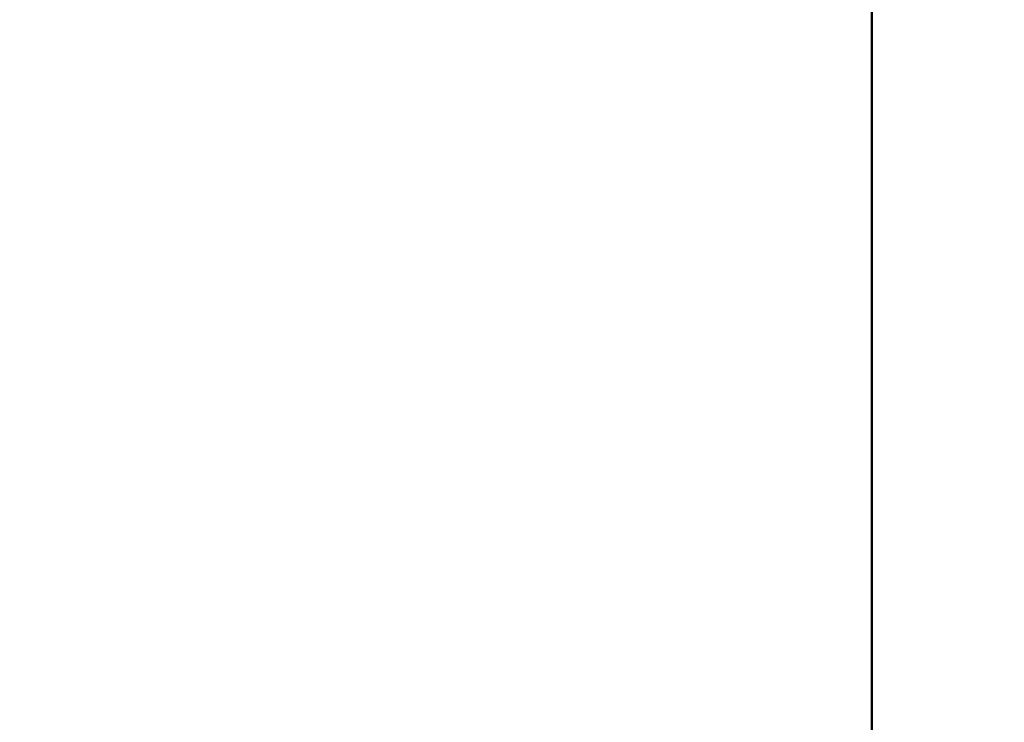
# Model space of a CAD drawing. Units: millimetres. Extents: x -885 to 38470, y 5 to 24596.
# Drawn here: x 6755 to 6851, y 22487 to 22555 of the extents above; entities that cross this region are included whole.
import ezdxf

# ---------------------------------------------------------------- set-up
doc = ezdxf.new("R2010")
doc.units = ezdxf.units.MM
doc.header["$MEASUREMENT"] = 0
doc.layers.add('Visible (ISO)', color=7, linetype='Continuous', lineweight=50)
doc.styles.get("Standard").update_dxf_attribs({"font": 'square721_bt_roman.ttf'})
doc.dimstyles.get("Standard").update_dxf_attribs({"dimtxt": 200, "dimasz": 100, "dimexe": 0.18, "dimexo": 0.0625, "dimgap": 40, "dimtad": 1, "dimdec": 0, "dimlfac": 0.1, "dimrnd": 5, "dimzin": 0, "dimdsep": 46, "dimtxsty": 'Standard', "dimcen": 0.09, "dimse1": 1, "dimse2": 1, "dimadec": 0, "dimazin": 0, "dimtfac": 1, "dimtdec": 0, "dimtofl": 0, "dimtmove": 0, "dimatfit": 3, "dimfxl": 1, "dimtolj": 1, "dimtzin": 0, "dimarcsym": 0})

# ---------------------------------------------------------------- blocks, each defined once
blk = doc.blocks.new('*D7')
at = {"color": 0, "lineweight": -2, "transparency": 16777216}
blk.add_line((252.842, 23845.347), (19103.421, 23845.347), dxfattribs=at)
at = {"color": 0, "transparency": 16777216}
for points in [[(252.842, 23887.013), (252.842, 23803.68), (2.842, 23845.347)], [(19103.421, 23887.013), (19103.421, 23803.68), (19353.421, 23845.347)]]:
    blk.add_solid(points, dxfattribs=at)
at = {"layer": 'Defpoints', "color": 0, "transparency": 16777216}
for p in [(19353.421, 23845.347), (2.842, 17632.95), (19353.421, 17632.95)]:
    blk.add_point(p, dxfattribs=at)
at = {"color": 0, "transparency": 16777216, "insert": (9678.132, 24251.727), "char_height": 500, "attachment_point": 5}
blk.add_mtext('\\A1;1935', dxfattribs=at)
blk = doc.blocks.new('*D8')
at = {"color": 0, "lineweight": -2, "transparency": 16777216}
blk.add_line((-140.25, 23464.051), (-140.25, 17875.322), dxfattribs=at)
at = {"color": 0, "transparency": 16777216}
for points in [[(-181.917, 23464.051), (-98.583, 23464.051), (-140.25, 23714.051)], [(-181.917, 17875.322), (-98.583, 17875.322), (-140.25, 17625.322)]]:
    blk.add_solid(points, dxfattribs=at)
at = {"layer": 'Defpoints', "color": 0, "transparency": 16777216}
for p in [(6920.499, 23714.051), (-140.25, 17625.322), (7102.693, 17625.322)]:
    blk.add_point(p, dxfattribs=at)
at = {"color": 0, "transparency": 16777216, "insert": (-546.63, 20669.686), "char_height": 500, "attachment_point": 5, "rotation": 90}
blk.add_mtext('\\A1;610', dxfattribs=at)

msp = doc.modelspace()

# ---------------------------------------------------------------- linework, layer by layer
at = {"layer": 'Visible (ISO)'}
msp.add_line((6837.949, 22480.281), (6837.949, 23612.557), dxfattribs=at)

# ---------------------------------------------------------------- dimensions: what is measured, and where the dimension line sits
dim = msp.add_linear_dim(base=(19353.421, 23845.347), p1=(2.842, 17632.95), p2=(19353.421, 17632.95), dimstyle='Standard', override={"dimtxt": 500, "dimasz": 250, "dimgap": 150})
dim.commit()
dim.dimension.update_dxf_attribs({"geometry": '*D7', "text_midpoint": (9678.132, 24251.727)})
dim = msp.add_linear_dim(base=(-140.25, 17625.322), p1=(6920.499, 23714.051), p2=(7102.693, 17625.322), angle=90, dimstyle='Standard', override={"dimtxt": 500, "dimasz": 250, "dimgap": 150})
dim.commit()
dim.dimension.update_dxf_attribs({"geometry": '*D8', "text_midpoint": (-546.63, 20669.686)})

doc.saveas('drawing.dxf')
